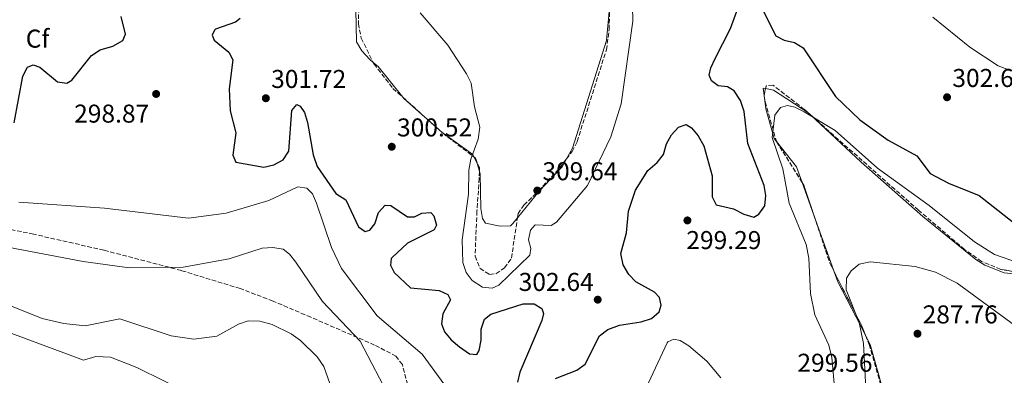
# Model space of a CAD drawing. Units: metres. Extents: x 618934 to 622422, y 4655414 to 4657783.
# Drawn here: x 621062 to 621444, y 4655885 to 4656023 of the extents above; entities that cross this region are included whole.
import ezdxf
from ezdxf.enums import TextEntityAlignment as Align

# ---------------------------------------------------------------- set-up
doc = ezdxf.new("R2010")
doc.units = ezdxf.units.M
doc.header["$MEASUREMENT"] = 0
doc.linetypes.add('DGN Style 3', pattern=[2.435890702152634, 1.739921930109024, -0.6959687720436097])
for name, color, linetype, lineweight in [('Balsa-alberca', 142, 'Continuous', 0), ('Cota de punto acotado terreno', 7, 'Continuous', 0), ('Curva de nivel directora', 30, 'Continuous', 30), ('Curva de nivel intermedia', 30, 'Continuous', 0), ('Etiqueta de zona arbolada', 92, 'Continuous', 0), ('Línea de cambio de uso (parcela vista)', 92, 'Continuous', 0), ('Punto acotado terreno (símbolo)', 7, 'Continuous', 0), ('Zona arbolada', 92, 'DGN Style 3', 0)]:
    doc.layers.add(name, color=color, linetype=linetype, lineweight=lineweight)
doc.styles.add('Style-Arial', font='arial.ttf')

# ---------------------------------------------------------------- blocks, each defined once
blk = doc.blocks.new('5PATER')
at = {"layer": 'Balsa-alberca', "linetype": 'Continuous', "lineweight": 0}
h = blk.add_hatch(color=51, dxfattribs=at)
edge = h.paths.add_edge_path()
edge.add_ellipse((0, 0), major_axis=(-0.1095731443231308, -0.1110710700762829), ratio=0.9994222409660317, start_angle=0, end_angle=360)

msp = doc.modelspace()

# ---------------------------------------------------------------- linework, layer by layer
at = {"layer": 'Balsa-alberca', "color": 142, "linetype": 'Continuous', "lineweight": 0, "elevation": 279.75, "flags": 128}
msp.add_lwpolyline([(621079.5899999999, 4655846.310000001), (621010.1799999997, 4655874.34), (621009.2300000006, 4655875.730000001), (621009.4699999997, 4655877.279999999), (621019.5599999996, 4655899.300000001), (621025.4900000002, 4655910.480000001), (621027.0899999999, 4655912), (621029.4299999997, 4655911.949999999), (621086.3300000001, 4655890.859999999), (621091.0499999998, 4655892.300000001), (621096.7000000002, 4655891.970000001), (621106.9600000001, 4655888.02), (621127.9900000002, 4655877.550000001), (621147.9299999997, 4655870.430000001), (621167.7699999996, 4655859.609999999), (621169.8600000005, 4655857.02), (621169.9800000006, 4655853.890000001), (621163.5700000003, 4655839.01), (621156.3399999999, 4655830.789999999), (621151.6100000005, 4655820.75), (621148.8600000005, 4655820.039999999), (621143.9900000002, 4655820.350000001), (621084.0300000003, 4655844.050000001), (621079.5899999999, 4655846.310000001)], close=True, dxfattribs=at)
at = {"layer": 'Balsa-alberca', "color": 142, "linetype": 'Continuous', "lineweight": 0}
msp.add_polyline3d([(621079.5899999999, 4655846.310000001, 279.75), (621010.1799999997, 4655874.34, 280.1600000000035), (621009.2300000006, 4655875.730000001, 280.1600000000035), (621009.4699999997, 4655877.279999999, 280.1600000000035), (621019.5599999996, 4655899.300000001, 280.1600000000035), (621025.4900000002, 4655910.480000001, 280.1600000000035), (621027.0899999999, 4655912, 279.75), (621029.4299999997, 4655911.949999999, 279.75), (621086.3300000001, 4655890.859999999, 279.75), (621091.0499999998, 4655892.300000001, 279.75), (621096.7000000002, 4655891.970000001, 279.75), (621106.9600000001, 4655888.02, 279.75), (621127.9900000002, 4655877.550000001, 279.75), (621147.9299999997, 4655870.430000001, 280.1600000000035), (621167.7699999996, 4655859.609999999, 280.1600000000035), (621169.8600000005, 4655857.02, 280.1600000000035), (621169.9800000006, 4655853.890000001, 280.5599999999977), (621163.5700000003, 4655839.01, 280.1600000000035), (621156.3399999999, 4655830.789999999, 280.1600000000035), (621151.6100000005, 4655820.75, 280.1600000000035), (621148.8600000005, 4655820.039999999, 280.5599999999977), (621143.9900000002, 4655820.350000001, 280.5599999999977), (621084.0300000003, 4655844.050000001, 280.1600000000035), (621079.5899999999, 4655846.310000001, 279.75)], dxfattribs=at)
at = {"layer": 'Curva de nivel directora', "color": 30, "linetype": 'Continuous', "lineweight": 30, "elevation": 300, "flags": 128}
for points in [[(621346.6100000001, 4656033.689999999), (621355.1299999984, 4656016.860000002), (621358.3200000002, 4656015.130000001), (621362.2899999998, 4656014.310000001), (621365.7199999986, 4656012.200000001), (621378.22, 4655993.289999999), (621387.6700000004, 4655984.180000001), (621398.6200000005, 4655976.260000002), (621409.7800000008, 4655970.199999999), (621414.9899999987, 4655963.350000001), (621422.0399999986, 4655959.590000002), (621434.0700000004, 4655954.77), (621450.8999999991, 4655941.45)], [(621269.5900000002, 4655883.750000002), (621277.7599999999, 4655886.99), (621281.0299999998, 4655889.29), (621286.6, 4655900.310000002), (621289.879999999, 4655902.67), (621294.4299999997, 4655904.440000001), (621302.8399999985, 4655905.650000002), (621306.739999999, 4655907.060000001), (621309.7499999997, 4655909.640000002), (621310.599999999, 4655912.210000002), (621309.9499999986, 4655915.109999999), (621307.9999999995, 4655917.279999999), (621300.6999999996, 4655921.230000001), (621297.9700000002, 4655924.15), (621295.8400000001, 4655927.86), (621294.8999999993, 4655932.310000001), (621297.0599999983, 4655940.279999999), (621297.8499999996, 4655948.65), (621300.6300000001, 4655956.850000001), (621305.3199999996, 4655964.470000001), (621308.9499999996, 4655967.610000002), (621311.4299999983, 4655970.750000002), (621312.6699999989, 4655974.820000002), (621314.5099999984, 4655978.369999999), (621317.2399999998, 4655981.380000002), (621320.2799999996, 4655982.400000001), (621322.3200000003, 4655981.04), (621324.8899999985, 4655977.980000001), (621327.0700000002, 4655974.140000002), (621330.3099999989, 4655962.380000001), (621330.3800000004, 4655954.28), (621331.9499999996, 4655951.230000001), (621338.5900000002, 4655949.66), (621342.6699999995, 4655947.57), (621346.5399999986, 4655946.400000001), (621348.4699999997, 4655947.53), (621350.8099999999, 4655950.78), (621351.1599999988, 4655954.77), (621350.5199999993, 4655958.710000001), (621344.2499999999, 4655975.01), (621342.779999999, 4655987.380000002), (621341.3399999995, 4655991.660000003), (621338.9099999999, 4655995.510000001), (621336.259999999, 4655996.99), (621332.7000000007, 4655997.430000001), (621330.1300000001, 4655999.300000002), (621329.2000000002, 4656001.61), (621329.8599999996, 4656004.449999999), (621331.5199999983, 4656008.080000001), (621337.5300000008, 4656019.680000001), (621340.7699999996, 4656028.949999999)], [(621059.3899999993, 4655983.050000002), (621062.7099999986, 4656001.15), (621064.5700000004, 4656004.660000001), (621066.7099999995, 4656005.54), (621069.3400000003, 4656004.660000001), (621076.2200000002, 4655998.960000002), (621079.7800000008, 4655998.480000001), (621081.6999999987, 4655999.580000001), (621089.4300000002, 4656009.160000001), (621092.7400000005, 4656011.410000003), (621097.610000001, 4656012.82), (621101.5299999992, 4656015.090000001), (621102.5700000008, 4656017.490000002), (621100.9399999991, 4656024.34)], [(621147.0399999997, 4656023.52), (621145.2699999994, 4656022.189999999), (621137.4799999997, 4656019.380000004), (621137.1099999987, 4656019.050000002), (621136.2699999984, 4656017.04), (621137.0399999995, 4656015.12), (621142.7599999993, 4656010.490000002), (621144.2300000001, 4656007.54), (621142.86, 4655996.199999999), (621143.24, 4655987.640000001), (621145.4500000004, 4655979.180000001), (621144.2500000002, 4655970.430000001), (621145.4399999992, 4655967.810000001), (621156.2300000007, 4655965.750000002), (621160.1800000003, 4655966.699999999), (621163.7399999987, 4655968.710000001), (621165.9400000004, 4655972.000000001), (621167.2100000001, 4655987.859999999), (621169.13, 4655990.140000002), (621170.4600000001, 4655989.520000001), (621172.0699999993, 4655987.02), (621173.2899999997, 4655983.210000001), (621175.44, 4655970.650000001), (621177.0499999992, 4655966.02), (621184.3000000002, 4655955.57), (621188.1200000001, 4655953.090000002), (621193.0499999986, 4655942.690000001), (621195.6900000006, 4655940.82), (621197.4099999995, 4655941.340000001), (621199.3299999996, 4655943.810000001), (621200.7800000003, 4655948.200000001), (621203.44, 4655951.02), (621205.6599999996, 4655950.900000001), (621212.0399999988, 4655946.490000002), (621214.7900000003, 4655946.450000001), (621217.6400000001, 4655947.920000002), (621221.1899999996, 4655948.230000002), (621222.3399999985, 4655946.930000002), (621223.36, 4655943.230000002), (621222.3699999999, 4655941.420000002), (621212.0199999987, 4655936.27), (621206.1099999989, 4655930.730000001), (621205.7899999992, 4655930.29), (621205.4599999984, 4655927.680000001), (621206.9, 4655924.930000001), (621213.2100000001, 4655918.880000002), (621224.4199999995, 4655917.920000001), (621227.7599999988, 4655916.330000003), (621228.7600000001, 4655914.279999999), (621225.7400000005, 4655908.779999999), (621225.2199999996, 4655904.900000001), (621226.4299999989, 4655901.820000002), (621228.9700000002, 4655898.730000001), (621232.2200000002, 4655895.960000004), (621236.1099999994, 4655893.270000001), (621239.0199999996, 4655893.000000001), (621239.8800000001, 4655894.619999999), (621240.629999999, 4655898.550000001), (621240.7000000004, 4655902.920000001), (621242.0199999993, 4655906.689999999), (621244.44, 4655908.630000002), (621256.919999999, 4655912.720000002), (621261.1799999992, 4655912.680000001), (621264.19, 4655910.940000001), (621264.9199999986, 4655908.92), (621264.2699999983, 4655906.180000001)], [(621264.2699999983, 4655906.180000001), (621255.73, 4655886.15), (621254.7499999986, 4655882.260000001)]]:
    msp.add_lwpolyline(points, dxfattribs=at)
at = {"layer": 'Curva de nivel intermedia', "color": 30, "linetype": 'Continuous', "lineweight": 0, "flags": 128}
for points, elevation in [([(621216.9200000004, 4656025.829999999), (621227.77, 4656013.159999999), (621234.9800000007, 4656002.070000002), (621236.7400000021, 4655998.470000001), (621238.0200000005, 4655989.289999999), (621240.1300000005, 4655981.369999998), (621239.5500000016, 4655976.680000001), (621236.6500000004, 4655968.98), (621235.8500000001, 4655964.649999999), (621235.7600000007, 4655955.369999999), (621233.2300000006, 4655937.579999999), (621233.5500000002, 4655928.830000001), (621234.7999999997, 4655924.930000001), (621237.2200000003, 4655921.77), (621241.2100000001, 4655919.210000001), (621245.0000000009, 4655918.789999999), (621247.4800000021, 4655919.939999999), (621259.5900000001, 4655931.58), (621259.9800000011, 4655934.189999999), (621259.0800000003, 4655937.619999999), (621259.7599999999, 4655941.27), (621261.6799999999, 4655943.42), (621267.7900000009, 4655943.09), (621269.9600000012, 4655944.460000001), (621281.8900000004, 4655958.689999999), (621291.0400000013, 4655977.630000002), (621295.0199999998, 4655990.449999998), (621299.4900000002, 4656022.59), (621299.1600000015, 4656040.359999999)], 305.0000000000001), ([(621416.0599999994, 4656024.140000002), (621430.4200000004, 4656012.390000001), (621441.4000000019, 4656005.220000001), (621445.1200000012, 4656003.759999999)], 305.0000000000001), ([(621378.0099999999, 4655878.930000001), (621376.8400000009, 4655891.800000001), (621375.6800000009, 4655896.640000001), (621370.2300000014, 4655908.439999999), (621368.5400000017, 4655916.67), (621367.8300000009, 4655930.489999999), (621366.7900000014, 4655935.810000001), (621360.2400000002, 4655951.779999999), (621357.8200000017, 4655965.13), (621353.5900000005, 4655977.279999998), (621354.7000000014, 4655986.050000002), (621356.8700000017, 4655989.02), (621359.5400000005, 4655989.769999999), (621362.5, 4655989.09), (621366.1000000008, 4655987.359999999), (621378.05, 4655980.109999998), (621394.5999999995, 4655965.409999999), (621414.5500000007, 4655950.880000001), (621432.1799999995, 4655936.789999999), (621439.900000002, 4655931.819999999), (621449.6400000007, 4655928.539999999)], 294.9999999999999), ([(621061.22, 4655952.220000001), (621094.380000001, 4655949.92), (621127.0400000014, 4655946.029999998), (621141.72, 4655947.880000001), (621158.2200000001, 4655952.91), (621169.4600000008, 4655958.160000001), (621173.0300000004, 4655957.67), (621175.1200000002, 4655955.470000001), (621176.780000001, 4655951.819999999), (621182.5000000009, 4655934.56), (621186.4000000012, 4655926.380000001), (621200.3200000019, 4655908.029999998), (621217.8099999999, 4655893.109999998), (621229.0300000006, 4655877.679999999)], 294.9999999999999), ([(621026.1200000008, 4655940.519999999), (621086.0900000008, 4655929.119999999), (621104.2000000002, 4655926.649999999), (621124.9900000019, 4655927), (621142.88, 4655930.140000001), (621155.5900000016, 4655934.350000001), (621159.7800000003, 4655934.56), (621163.8100000003, 4655933.999999999), (621166.26, 4655932), (621168.75, 4655928.859999999), (621179.0800000011, 4655913.619999998), (621193.7400000015, 4655898.180000001), (621205.6999999997, 4655875.079999999)], 290.0000000000001), ([(621390.0599999997, 4655879.84), (621389.1000000008, 4655897.300000002), (621387.4100000011, 4655905.399999999), (621382.3300000007, 4655918.09), (621382.4900000015, 4655922.699999999), (621384.350000001, 4655925.519999999), (621387.4400000002, 4655928.06), (621391.7000000004, 4655928.970000001), (621409.2199999997, 4655927.269999999), (621417.0800000008, 4655925.02), (621425.4100000013, 4655920.71), (621454.0900000011, 4655899.730000001), (621458.6799999998, 4655898.570000002), (621473.1300000002, 4655898.709999999), (621477.7100000002, 4655897.980000001), (621481.4500000018, 4655896.579999999), (621484.8700000016, 4655894.050000002), (621491.3200000002, 4655886.91), (621499.5400000013, 4655876.500000001)], 290.0000000000001), ([(621184.3400000003, 4655874.719999999), (621179.5300000003, 4655888.3), (621177.0200000001, 4655892.070000002), (621170.4900000012, 4655898.470000001), (621166.8800000015, 4655901.09), (621159.4900000019, 4655904.669999998), (621154.7700000012, 4655905.949999999), (621150.2500000016, 4655906.09), (621146.4400000006, 4655904.829999999), (621138.0000000006, 4655900.149999999), (621129.1100000013, 4655899.039999999), (621120.28, 4655900.24), (621100.3300000011, 4655906.890000001), (621086.9100000011, 4655904.199999999), (621078.6800000012, 4655905.029999998), (621070.2800000013, 4655906.970000001), (621031.8499999996, 4655922.429999999)], 285), ([(621305.6600000015, 4655881.949999998), (621312.8299999997, 4655897.529999999), (621313.1100000015, 4655897.939999999), (621315.4900000019, 4655899.009999999), (621317.9300000004, 4655898.439999999), (621321.3400000014, 4655896.349999999), (621328.2800000015, 4655890.41), (621333.6600000017, 4655883.939999999)], 294.9999999999999)]:
    msp.add_lwpolyline(points, dxfattribs=dict(at, elevation=elevation))
at = {"layer": 'Línea de cambio de uso (parcela vista)', "color": 92, "linetype": 'Continuous', "lineweight": 0, "extrusion": (-0.2605414507910782, -0.177232976604237, 0.9490556487496834), "elevation": -986758.0423266192, "flags": 128}
msp.add_lwpolyline([(-3500318.660808713, 2972919.538787029), (-3500333.98309547, 2972918.288424114), (-3500336.310107381, 2972917.544236034)], dxfattribs=at)
at = {"layer": 'Línea de cambio de uso (parcela vista)', "color": 92, "linetype": 'Continuous', "lineweight": 0, "extrusion": (0.00805834691327279, 0.04060784104792173, 0.9991426656341186), "elevation": 194371.5097854156, "flags": 128}
msp.add_lwpolyline([(296811.6672651321, -4683855.449813473), (296812.544748539, -4683855.449813474), (296811.659319722, -4683852.725154896)], dxfattribs=at)
at = {"layer": 'Línea de cambio de uso (parcela vista)', "color": 92, "linetype": 'Continuous', "lineweight": 0, "extrusion": (-0.01289963238249616, -0.06499153252969474, 0.9978024354469366), "elevation": -310321.4468107676, "flags": 128}
msp.add_lwpolyline([(-296967.9129006005, 4677587.385149354), (-296982.6912953807, 4677593.32846262), (-296985.8204689344, 4677593.32846262)], dxfattribs=at)
at = {"layer": 'Línea de cambio de uso (parcela vista)', "color": 92, "linetype": 'Continuous', "lineweight": 0, "extrusion": (-0.004662943030231036, 0.03914760618253832, 0.9992225587387795), "elevation": 179668.3086686918, "flags": 128}
msp.add_lwpolyline([(-1167680.335612334, -4546272.729231027), (-1167680.335612334, -4546271.608096043)], dxfattribs=at)
at = {"layer": 'Línea de cambio de uso (parcela vista)', "color": 92, "linetype": 'Continuous', "lineweight": 0, "extrusion": (0.05046258848407082, 0.03198170064818619, 0.9982137536555671), "elevation": 180556.0156667032, "flags": 128}
msp.add_lwpolyline([(3600060.22391327, -3011855.137019344), (3600061.39716568, -3011854.834058204), (3600061.623950264, -3011854.73028146)], dxfattribs=at)
at = {"layer": 'Línea de cambio de uso (parcela vista)', "color": 92, "linetype": 'Continuous', "lineweight": 0, "extrusion": (0.171358496931041, 0.2893512500806655, 0.9417601178677565), "elevation": 1453953.125665047, "flags": 128}
msp.add_lwpolyline([(1837974.456849535, -4070855.083577876), (1837975.356887299, -4070855.724402575), (1837989.565642599, -4070857.030733389)], dxfattribs=at)
at = {"layer": 'Línea de cambio de uso (parcela vista)', "color": 92, "linetype": 'Continuous', "lineweight": 0, "extrusion": (0.1441000440743397, 0.003596409091300503, 0.9895565891546686), "elevation": 106573.2517627806, "flags": 128}
msp.add_lwpolyline([(4639023.570374309, -729585.6551615996), (4639013.582686731, -729593.2891457119), (4639007.421374867, -729595.3343097582)], dxfattribs=at)
at = {"layer": 'Línea de cambio de uso (parcela vista)', "color": 92, "linetype": 'Continuous', "lineweight": 0, "extrusion": (0.3863284049213103, 0.3705287154834864, 0.8446649244245399), "elevation": 1965430.711415566, "flags": 128}
msp.add_lwpolyline([(2930239.954327707, -3100760.829593489), (2930242.676369332, -3100762.574798099), (2930245.372087766, -3100763.629356011)], dxfattribs=at)
at = {"layer": 'Línea de cambio de uso (parcela vista)', "color": 92, "linetype": 'Continuous', "lineweight": 0, "extrusion": (0.05801555307074893, 0.030942974380566, 0.9978360225700308), "elevation": 180421.1044531902, "flags": 128}
msp.add_lwpolyline([(3815794.3179837, -2733347.867344986), (3815792.457794855, -2733344.963993303), (3815788.271549054, -2733332.492812681)], dxfattribs=at)
at = {"layer": 'Línea de cambio de uso (parcela vista)', "color": 92, "linetype": 'Continuous', "lineweight": 0, "extrusion": (0.01524140594187453, -0.04277192097337625, 0.9989685992668451), "elevation": -189381.3627252994, "flags": 128}
msp.add_lwpolyline([(2148165.111332286, 4172957.993955368), (2148165.111332286, 4172944.564119157)], dxfattribs=at)
at = {"layer": 'Línea de cambio de uso (parcela vista)', "color": 92, "linetype": 'Continuous', "lineweight": 0, "extrusion": (-0.04430532984048522, -0.05478154240689511, 0.9975149223742207), "elevation": -282276.8028130523, "flags": 128}
msp.add_lwpolyline([(-2444804.121770116, 4000893.779802021), (-2444804.121770116, 4000880.409663494)], dxfattribs=at)
at = {"layer": 'Línea de cambio de uso (parcela vista)', "color": 92, "linetype": 'Continuous', "lineweight": 0, "extrusion": (0.01524355778252819, -0.04277706789104969, 0.9989683460494508), "elevation": -189403.9894874697, "flags": 128}
msp.add_lwpolyline([(2148192.646544884, 4172929.362378575), (2148192.646544884, 4172906.275935258)], dxfattribs=at)
at = {"layer": 'Línea de cambio de uso (parcela vista)', "color": 92, "linetype": 'Continuous', "lineweight": 0, "extrusion": (0.08929217373714314, -0.01624632194486515, 0.9958729661621305), "elevation": -19867.56671636149, "flags": 128}
msp.add_lwpolyline([(4691953.020874017, 221211.2911835605), (4691949.074726799, 221209.0103957527), (4691930.624042365, 221194.6127849874)], dxfattribs=at)
at = {"layer": 'Línea de cambio de uso (parcela vista)', "color": 92, "linetype": 'Continuous', "lineweight": 0}
for points in [[(621309.4929999998, 4656082.817299999, 308.6879999999946), (621299.9299999997, 4656062.859999999, 307.9499999999971), (621291.9699999997, 4656043.619999999, 308.4799999999959), (621290.6100000005, 4656035.74, 308.8699999999953), (621290.3799999999, 4656026.279999999, 309.3000000000029), (621289.3200000003, 4656014.980000001, 308.4799999999959), (621276.1799999997, 4655973.24, 308.429999999993), (621273.8108000001, 4655969.004699999, 308.699099999998)], [(621198.7971999999, 4656006.4868, 303.335500000001), (621197.3799999999, 4656007.630000001, 303.1600000000035), (621194.3399999999, 4656011.02, 303.570000000007), (621192.3099999996, 4656014.470000001, 303.570000000007), (621192.0099999999, 4656027.08, 304.3099999999977), (621193.6749, 4656032.3169, 304.3819999999978)], [(621225.8711999999, 4655979.018800001, 305.2207000000053), (621225.5899999999, 4655979.220000001, 305.2100000000065), (621210.6799999997, 4655992.470000001, 303.9799999999959), (621210.2892000005, 4655992.958500001, 303.9640000000072)], [(621350.6710999999, 4655992.574999999, 294.8969999999972), (621351.1600000003, 4655988.470000001, 295.0599999999977), (621354.4100000003, 4655976.91, 294.3300000000018), (621355.3289000001, 4655975.756100001, 294.2004000000015)], [(621460.0078999996, 4655923.064099999, 292.8214000000008), (621443.6799999997, 4655924.789999999, 293.1000000000058), (621436.1699999999, 4655927.74, 293.1000000000058), (621432.75, 4655929.92, 293.1000000000058), (621412.1799999997, 4655946.59, 292.6999999999971), (621388.1600000003, 4655967.699999999, 293.9199999999983), (621368.5635000002, 4655986.0909, 294.3218999999954)], [(621254.7331999998, 4655946.0801, 308.7679999999964), (621252.9699999997, 4655943.9, 308.570000000007), (621252.0499999998, 4655943.050000001, 308.4799999999959), (621248.0800000001, 4655942.84, 308.4900000000052), (621242.3200000003, 4655944.07, 308.070000000007), (621241.1900000004, 4655945.850000001, 308.070000000007), (621240.5099999999, 4655949.789999999, 308.070000000007), (621240.2400000002, 4655963.25, 307.6699999999983), (621239.9802999999, 4655964.1951, 307.3742000000057)], [(621389.8838000001, 4655900.480699999, 289.6333000000013), (621391.7300000006, 4655896.939999999, 289.4100000000035), (621395, 4655884.949999999, 288.5200000000041), (621398.8200000003, 4655870.99, 286.1300000000047), (621399.9000000004, 4655863.16, 284.9100000000035), (621399.8304000003, 4655861.7687, 284.9100000000035)]]:
    msp.add_polyline3d(points, dxfattribs=at)
at = {"layer": 'Zona arbolada', "color": 92, "linetype": 'DGN Style 3', "lineweight": 0, "extrusion": (0.00238801381555047, 0.01222044686085353, 0.999922476029286), "elevation": 58677.41171763249, "flags": 128}
msp.add_lwpolyline([(621348.5835774997, 4655626.942072295), (621348.0613980283, 4655624.270072769)], dxfattribs=at)
at = {"layer": 'Zona arbolada', "color": 92, "linetype": 'DGN Style 3', "lineweight": 0, "extrusion": (-0.05593308514658171, 0.05003789160867905, 0.9971798731369097), "elevation": 198532.8368473208, "flags": 128}
msp.add_lwpolyline([(-3884254.872775566, -2633879.560901609), (-3884254.872775566, -2633858.594503198)], dxfattribs=at)
at = {"layer": 'Zona arbolada', "color": 92, "linetype": 'DGN Style 3', "lineweight": 0, "extrusion": (0.08959783402454753, -0.004906593247465323, 0.9959659399200426), "elevation": 33120.72141317031, "flags": 128}
msp.add_lwpolyline([(4683003.616527639, -364326.6961694072), (4683003.417312302, -364326.6683086917), (4683002.513037059, -364326.8900799869)], dxfattribs=at)
at = {"layer": 'Zona arbolada', "color": 92, "linetype": 'DGN Style 3', "lineweight": 0, "extrusion": (0.02291737672628067, -0.02024885756732946, 0.9995322794243335), "elevation": -79743.60931399261, "flags": 128}
msp.add_lwpolyline([(3900572.494301435, 2616004.707704922), (3900572.494301435, 2616006.16610746)], dxfattribs=at)
at = {"layer": 'Zona arbolada', "color": 92, "linetype": 'DGN Style 3', "lineweight": 0, "extrusion": (0.2857366431223136, 0.4167943033137238, 0.8629235652723939), "elevation": 2118356.066922597, "flags": 128}
msp.add_lwpolyline([(2120299.499522329, -3616760.968861963), (2120298.237016517, -3616760.779284551), (2120284.302442593, -3616760.008310023)], dxfattribs=at)
at = {"layer": 'Zona arbolada', "color": 92, "linetype": 'DGN Style 3', "lineweight": 0, "extrusion": (0.05673756756872159, -0.09044006937414104, 0.994284387023142), "elevation": -385540.1235078952, "flags": 128}
msp.add_lwpolyline([(3000675.072394677, 3593257.671770191), (3000675.072394677, 3593238.788069065)], dxfattribs=at)
at = {"layer": 'Zona arbolada', "color": 92, "linetype": 'DGN Style 3', "lineweight": 0, "extrusion": (0.2523047437587847, 0.03567143805568863, 0.9669901058355527), "elevation": 323140.6770399869, "flags": 128}
msp.add_lwpolyline([(4523127.114828814, -1225136.021408171), (4523125.99255307, -1225136.53943324), (4523113.971254945, -1225138.803045816)], dxfattribs=at)
at = {"layer": 'Zona arbolada', "color": 92, "linetype": 'DGN Style 3', "lineweight": 0, "extrusion": (-0.02655308088766191, -0.05844833912533006, 0.9979372352752771), "elevation": -288340.8524325446, "flags": 128}
msp.add_lwpolyline([(-1360055.789435318, 4486764.177365465), (-1360042.356593575, 4486749.640895285), (-1360039.755543233, 4486747.566036919)], dxfattribs=at)
at = {"layer": 'Zona arbolada', "color": 92, "linetype": 'DGN Style 3', "lineweight": 0, "extrusion": (-0.3113905617011453, -0.2007628981393681, 0.9288326958145513), "elevation": -1127958.515943975, "flags": 128}
msp.add_lwpolyline([(-3576420.391770741, 2828547.166446713), (-3576397.135031712, 2828544.637967749), (-3576392.690845838, 2828543.735672148)], dxfattribs=at)
at = {"layer": 'Zona arbolada', "color": 92, "linetype": 'DGN Style 3', "lineweight": 0, "extrusion": (-0.1706479592764069, -0.9851902049312573, 0.01671927337849675), "elevation": -4693015.766572267, "flags": 128}
msp.add_lwpolyline([(-182292.9372241001, 78768.68880774896), (-182298.872708804, 78768.86363218536), (-182310.8460421737, 78768.04351755235)], dxfattribs=at)
at = {"layer": 'Zona arbolada', "color": 92, "linetype": 'DGN Style 3', "lineweight": 0}
for points in [[(621273.8108000001, 4655969.004699999, 309.3678999999975), (621276.0300000003, 4655971.930000001, 309.2899999999936), (621277.9199999999, 4655975.77, 309.179999999993), (621289.3200000003, 4656011.42, 308.7700000000041), (621290.3499999996, 4656019.32, 309.1499999999942), (621290.5800000001, 4656031.300000001, 309.5899999999965), (621292.2400000002, 4656043.369999999, 309.179999999993), (621296.6699999999, 4656054.51, 308.8099999999977), (621307.5199999996, 4656077.75, 308.7700000000041), (621309.4929999998, 4656082.817299999, 308.8598000000056)], [(621193.6749, 4656032.3169, 303.4661000000052), (621193.1799999997, 4656030.060000001, 303.4700000000012), (621193.04, 4656021.550000001, 303.1199999999953), (621194.1100000005, 4656015.880000001, 302.8699999999953), (621198.7971999999, 4656006.4868, 302.6731)], [(621198.7971999999, 4656006.4868, 302.6731), (621199.1100000005, 4656005.859999999, 302.6600000000035), (621206.4199999999, 4655996.42, 303.4400000000023), (621210.2892000005, 4655992.958500001, 303.8307000000059)], [(621454.1600000003, 4655924.08, 294.0399999999936), (621442.3600000005, 4655926.109999999, 293.2200000000012), (621434.9699999997, 4655929.16, 292.9799999999959), (621428.3600000005, 4655933.810000001, 292.8000000000029), (621410.4600000001, 4655949.07, 293.0800000000018), (621366.1200000001, 4655988.25, 294.8899999999995), (621353.9500000002, 4655997.710000001, 295.0899999999965), (621351.2699999996, 4655997.430000001, 295.2700000000041), (621350.5, 4655993.49, 295.320000000007), (621350.9299999997, 4655991.189999999, 295.2700000000041), (621355.2699999996, 4655975.850000001, 294.1499999999942), (621365.9600000001, 4655958.810000001, 291.9900000000052), (621376.04, 4655928.449999999, 290.4799999999959), (621388.1799999997, 4655904.67, 289.4100000000035), (621391.3399999999, 4655896.9, 288.7899999999936), (621398.2999999998, 4655872.34, 285.8300000000018)], [(621367.4710999997, 4655987.056100001, 294.8349000000017), (621366.1200000001, 4655988.25, 294.8899999999995), (621353.9500000002, 4655997.710000001, 295.0899999999965), (621351.2699999996, 4655997.430000001, 295.2700000000041), (621351.0607000003, 4655996.359200001, 295.2835999999952)], [(621350.6710999999, 4655992.574999999, 295.3000999999931), (621350.9299999997, 4655991.189999999, 295.2700000000041), (621355.2699999996, 4655975.850000001, 294.1499999999942), (621355.3289000001, 4655975.756100001, 294.1380999999965)], [(621442.3600000005, 4655926.109999999, 293.2200000000012), (621434.9699999997, 4655929.16, 292.9799999999959), (621428.3600000005, 4655933.810000001, 292.8000000000029), (621410.4600000001, 4655949.07, 293.0800000000018), (621368.5635000002, 4655986.0909, 294.7902999999933)], [(621237.9369000001, 4655969.7421, 305.889599999995), (621238.5199999996, 4655969.300000001, 305.9100000000035), (621240, 4655965.52, 306.4400000000023), (621239.9802999999, 4655964.1951, 306.6438000000053)], [(621254.7331999998, 4655946.0801, 308.2381000000024), (621254.9900000002, 4655947.810000001, 308.3600000000006), (621257.2699999996, 4655951.09, 308.8000000000029), (621263.0099999999, 4655956.600000001, 309.5899999999965), (621271.1900000004, 4655965.550000001, 309.4600000000065), (621273.8108000001, 4655969.004699999, 309.3678999999975)], [(621239.9802999999, 4655964.1951, 306.6438000000053), (621239.9400000004, 4655961.49, 307.0599999999977), (621239.04, 4655948.710000001, 307.5599999999977), (621238.2800000003, 4655931.210000001, 307.1399999999995), (621240.2199999997, 4655926.5, 307.1399999999995), (621243.9600000001, 4655924.130000001, 307.1399999999995), (621246.4199999999, 4655924.390000001, 307.1399999999995), (621249.7400000002, 4655926.640000001, 307.1399999999995), (621252.4199999999, 4655930.5, 307.1399999999995), (621254.7331999998, 4655946.0801, 308.2381000000024)], [(621216.2800000003, 4655864.789999999, 290.3500000000058), (621210.0800000001, 4655889.109999999, 291.9900000000052), (621207.5999999996, 4655892.350000001, 291.7100000000065), (621199.3099999996, 4655896.710000001, 290.6399999999995), (621174.5499999998, 4655907.5, 287.2200000000012), (621159.8499999996, 4655913.779999999, 286.8800000000047), (621147.1299999999, 4655918.640000001, 287.5800000000018), (621124.2800000003, 4655925.66, 289.5800000000018), (621094.2100000001, 4655933.529999999, 291.4499999999971), (621066.9400000004, 4655939.76, 292.3800000000047), (621047.3799999999, 4655943.82, 292.0399999999936)], [(621216.2800000003, 4655864.789999999, 290.3500000000058), (621210.0800000001, 4655889.109999999, 291.9900000000052), (621207.5999999996, 4655892.350000001, 291.7100000000065), (621199.3099999996, 4655896.710000001, 290.6399999999995), (621174.5499999998, 4655907.5, 287.2200000000012), (621159.8499999996, 4655913.779999999, 286.8800000000047), (621147.1299999999, 4655918.640000001, 287.5800000000018), (621124.2800000003, 4655925.66, 289.5800000000018), (621094.2100000001, 4655933.529999999, 291.4499999999971), (621066.9400000004, 4655939.76, 292.3800000000047), (621047.3799999999, 4655943.82, 292.0399999999936)], [(621389.8838000001, 4655900.480699999, 289.0757000000012), (621391.3399999999, 4655896.9, 288.7899999999936), (621398.2999999998, 4655872.34, 285.8300000000018), (621399.8304000003, 4655861.7687, 284.6869000000006)]]:
    msp.add_polyline3d(points, dxfattribs=at)

# ---------------------------------------------------------------- block references
at = {"layer": 'Punto acotado terreno (símbolo)', "color": 7, "linetype": 'Continuous', "lineweight": 0, "xscale": 10, "yscale": 10, "zscale": 10}
for p in [(621114.4799999997, 4655994.260000002, 298.8699999999953), (621157.0699999989, 4655992.590000002, 301.7200000000012), (621421.5399999978, 4655992.969999999, 302.6199999999953), (621205.949999998, 4655973.750000001, 300.5200000000041), (621262.4600000001, 4655956.730000001, 309.6399999999995), (621320.7399999979, 4655945.120000001, 299.2899999999941), (621285.9099999992, 4655914.32, 302.6399999999995), (621410.0699999991, 4655901.100000001, 287.7599999999952)]:
    msp.add_blockref('5PATER', p, dxfattribs=at)

# ---------------------------------------------------------------- texts
at = {"layer": 'Cota de punto acotado terreno', "color": 7, "linetype": 'Continuous', "lineweight": 0, "style": 'Style-Arial'}
for s, p in [('301.72', (621159.1200000013, 4655996.59, 301.7200000000012)), ('302.62', (621423.5900000002, 4655996.969999999, 302.6199999999953)), ('298.87', (621082.6400000001, 4655983.12, 298.8699999999953)), ('300.52', (621208.0000000002, 4655977.749999999, 300.5200000000041)), ('309.64', (621264.4400000008, 4655960.730000001, 309.6399999999995)), ('299.29', (621320.3099999991, 4655933.98, 299.2899999999936)), ('302.64', (621255.2199999985, 4655917.719999999, 302.6399999999995)), ('287.76', (621412.0599999989, 4655905.100000001, 287.7599999999948)), ('299.56', (621363.4400000015, 4655886.309999998, 299.5599999999977))]:
    msp.add_text(s, height=7.000000000000002, dxfattribs=at).set_placement(p)
at = {"layer": 'Etiqueta de zona arbolada', "color": 92, "linetype": 'Continuous', "lineweight": 0, "style": 'Style-Arial'}
msp.add_text('Cf', height=7.000000000000002, dxfattribs=at).set_placement((621068.4494962412, 4656015.750009999, 300.7299999999959), align=Align.MIDDLE_CENTER)

doc.saveas('drawing.dxf')
